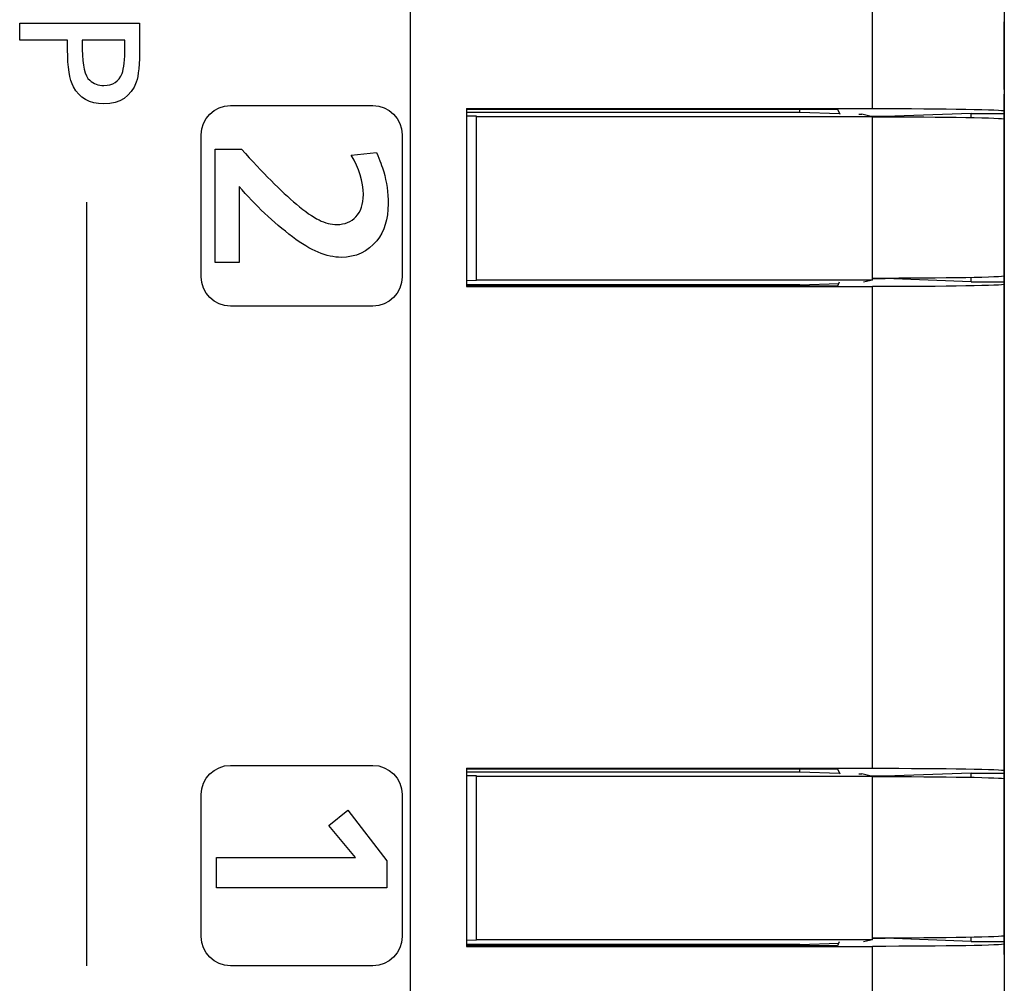
# Model space of a CAD drawing. Units: millimetres. Extents: x -53212.8 to -53132.8, y 40110.1 to 40143.5.
# Drawn here: x -53209.5 to -53209.5, y 40142.8 to 40142.8 of the extents above; entities that cross this region are included whole.
import ezdxf
from ezdxf.enums import TextEntityAlignment as Align

# ---------------------------------------------------------------- set-up
doc = ezdxf.new("R2010")
doc.units = ezdxf.units.MM
doc.layers.add('0-Video Panasonic PT-DZ21K', color=7, linetype='Continuous')
doc.styles.get("Standard").update_dxf_attribs({"font": 'txt.shx'})

# ---------------------------------------------------------------- blocks, each defined once
blk = doc.blocks.new('Panasonic PT-DZ21K')
at = {"layer": '0-Video Panasonic PT-DZ21K', "linetype": 'Continuous'}
for p, q in [((0.7125, -0.277), (0.7125, -0.139)), ((0.7265, -0.2243), (0.7265, -0.2097)), ((0.7305, -0.20963), (0.7305, -0.22437)), ((0.7305, -0.221668), (0.7305, -0.223721)), ((0.7305, -0.223204), (0.7305, -0.221668)), ((0.7305, -0.223721), (0.7305, -0.223204)), ((0.714199, -0.224317), (0.72544, -0.224317)), ((0.7142, -0.2243), (0.7265, -0.2243)), ((0.7142, -0.2243), (0.7142, -0.2297)), ((0.7142, -0.224409), (0.724303, -0.224409)), ((0.724303, -0.224409), (0.724303, -0.224317)), ((0.724303, -0.224409), (0.725506, -0.224448)), ((0.72544, -0.224317), (0.725515, -0.224467)), ((0.7295, -0.224447), (0.726889, -0.224544)), ((0.7295, -0.224574), (0.7295, -0.224447)), ((0.7295, -0.224447), (0.7305, -0.224447)), ((0.7305, -0.224447), (0.7305, -0.22437)), ((0.7305, -0.22462), (0.7305, -0.224447)), ((0.7145, -0.224533), (0.7142, -0.224529)), ((0.7145, -0.22455), (0.7145, -0.224533)), ((0.7265, -0.22455), (0.7145, -0.22455)), ((0.7145, -0.2295), (0.7145, -0.22455)), ((0.726085, -0.224467), (0.726176, -0.22447)), ((0.7265, -0.22455), (0.726176, -0.22447)), ((0.726889, -0.224544), (0.726477, -0.224544)), ((0.7265, -0.22945), (0.7265, -0.22455)), ((0.726889, -0.22455), (0.726889, -0.224544)), ((0.7305, -0.22938), (0.7305, -0.22462)), ((0.7305, -0.249945), (0.7305, -0.226764)), ((0.702686, -0.250288), (0.702686, -0.227135)), ((0.7145, -0.229517), (0.7142, -0.229521)), ((0.7265, -0.2295), (0.7145, -0.2295)), ((0.7145, -0.2295), (0.7145, -0.229517)), ((0.7265, -0.2295), (0.726231, -0.229567)), ((0.7265, -0.2295), (0.7265, -0.22945)), ((0.7265, -0.229456), (0.726889, -0.229456)), ((0.726889, -0.229456), (0.726889, -0.22945)), ((0.7295, -0.229553), (0.726889, -0.229456)), ((0.7295, -0.229553), (0.7295, -0.229426)), ((0.7305, -0.229553), (0.7305, -0.22938)), ((0.72544, -0.229683), (0.714199, -0.229683)), ((0.724303, -0.229641), (0.7142, -0.229641)), ((0.7142, -0.2297), (0.7265, -0.2297)), ((0.724303, -0.229641), (0.72548, -0.229603)), ((0.724303, -0.229683), (0.724303, -0.229641)), ((0.725498, -0.229567), (0.72544, -0.229683)), ((0.7265, -0.2443), (0.7265, -0.2297)), ((0.7295, -0.229553), (0.7305, -0.229553)), ((0.7305, -0.22963), (0.7305, -0.229553)), ((0.7305, -0.22963), (0.7305, -0.24437)), ((0.714199, -0.244317), (0.72544, -0.244317)), ((0.7142, -0.2443), (0.7265, -0.2443)), ((0.7142, -0.2443), (0.7142, -0.2497)), ((0.7142, -0.244409), (0.724303, -0.244409)), ((0.724303, -0.244409), (0.724303, -0.244317)), ((0.724303, -0.244409), (0.725506, -0.244448)), ((0.72544, -0.244317), (0.725515, -0.244467)), ((0.7295, -0.244447), (0.726889, -0.244544)), ((0.7295, -0.244574), (0.7295, -0.244447)), ((0.7295, -0.244447), (0.7305, -0.244447)), ((0.7305, -0.244447), (0.7305, -0.24437)), ((0.7305, -0.24462), (0.7305, -0.244447)), ((0.7145, -0.244533), (0.7142, -0.244529)), ((0.7145, -0.24455), (0.7145, -0.244533)), ((0.7145, -0.2495), (0.7145, -0.24455)), ((0.7265, -0.24455), (0.7145, -0.24455)), ((0.726085, -0.244467), (0.726176, -0.24447)), ((0.7265, -0.24455), (0.726176, -0.24447)), ((0.726889, -0.244544), (0.726477, -0.244544)), ((0.7265, -0.24945), (0.7265, -0.24455)), ((0.726889, -0.24455), (0.726889, -0.244544)), ((0.7305, -0.24938), (0.7305, -0.24462)), ((0.710023, -0.246034), (0.7106, -0.245575)), ((0.7106, -0.245575), (0.71178, -0.247109)), ((0.710835, -0.247004), (0.710023, -0.246034)), ((0.7305, -0.246233), (0.7305, -0.247154)), ((0.7305, -0.247049), (0.7305, -0.246233)), ((0.706619, -0.247004), (0.710835, -0.247004)), ((0.706619, -0.247925), (0.706619, -0.247004)), ((0.71178, -0.247109), (0.71178, -0.247925)), ((0.7305, -0.248582), (0.7305, -0.247049)), ((0.7305, -0.247154), (0.7305, -0.248124)), ((0.71178, -0.247925), (0.706619, -0.247925)), ((0.7305, -0.248124), (0.7305, -0.248582)), ((0.7145, -0.249517), (0.7142, -0.249521)), ((0.7265, -0.2495), (0.7145, -0.2495)), ((0.7145, -0.2495), (0.7145, -0.249517)), ((0.7265, -0.2495), (0.726231, -0.249567)), ((0.7265, -0.2495), (0.7265, -0.24945)), ((0.7265, -0.249456), (0.726889, -0.249456)), ((0.726889, -0.249456), (0.726889, -0.24945)), ((0.7295, -0.249553), (0.726889, -0.249456)), ((0.7295, -0.249553), (0.7295, -0.249426)), ((0.7305, -0.249553), (0.7305, -0.24938)), ((0.72544, -0.249683), (0.714199, -0.249683)), ((0.724303, -0.249641), (0.7142, -0.249641)), ((0.7142, -0.2497), (0.7265, -0.2497)), ((0.724303, -0.249641), (0.72548, -0.249603)), ((0.724303, -0.249683), (0.724303, -0.249641)), ((0.725498, -0.249567), (0.72544, -0.249683)), ((0.7265, -0.2643), (0.7265, -0.2497)), ((0.7295, -0.249553), (0.7305, -0.249553)), ((0.7305, -0.24963), (0.7305, -0.249553)), ((0.7305, -0.24963), (0.7305, -0.26437))]:
    blk.add_line(p, q, dxfattribs=at)
at = {"layer": '0-Video Panasonic PT-DZ21K', "linetype": 'Continuous', "extrusion": (0, 0, -1)}
for centre, start_param, end_param in [((0.7265, -0.22437), 4.712389, 6.283185), ((0.7265, -0.22462), 4.712389, 6.283185), ((0.7265, -0.22938), 0, 1.570796), ((0.7265, -0.22963), 0, 1.570796), ((0.7265, -0.24437), 4.712389, 6.283185), ((0.7265, -0.24462), 4.712389, 6.283185), ((0.7265, -0.24938), 0, 1.570796), ((0.7265, -0.24963), 0, 1.570796)]:
    blk.add_ellipse(centre, major_axis=(0.004, 0), ratio=0.017455, start_param=start_param, end_param=end_param, dxfattribs=at)
at = {"layer": '0-Video Panasonic PT-DZ21K', "linetype": 'Continuous'}
for points in [[(0.700651, -0.222227), (0.700651, -0.222227), (0.700651, -0.22171), (0.700651, -0.22171)], [(0.700651, -0.22171), (0.700651, -0.22171), (0.704286, -0.22171), (0.704286, -0.22171)], [(0.702104, -0.222227), (0.702104, -0.222227), (0.700651, -0.222227), (0.700651, -0.222227)], [(0.70384, -0.222227), (0.70384, -0.222227), (0.702549, -0.222227), (0.702549, -0.222227)], [(0.7305, -0.225187), (0.7305, -0.225187), (0.7305, -0.228628), (0.7305, -0.228628)], [(0.7305, -0.227496), (0.7305, -0.227496), (0.7305, -0.225187), (0.7305, -0.225187)], [(0.7305, -0.225187), (0.7305, -0.225187), (0.7305, -0.225187), (0.7305, -0.225187)], [(0.706579, -0.228971), (0.706579, -0.228971), (0.706579, -0.22553), (0.706579, -0.22553)], [(0.706579, -0.22553), (0.706579, -0.22553), (0.707373, -0.22553), (0.707373, -0.22553)], [(0.707373, -0.22553), (0.708017, -0.226249), (0.708573, -0.226806), (0.709041, -0.227203)], [(0.710701, -0.225713), (0.710701, -0.225713), (0.711469, -0.225639), (0.711469, -0.225639)], [(0.711469, -0.225639), (0.711569, -0.225876), (0.711642, -0.226069), (0.711685, -0.226218)], [(0.708922, -0.228193), (0.708335, -0.227749), (0.707795, -0.227238), (0.707302, -0.226661)], [(0.707302, -0.226661), (0.707302, -0.226661), (0.707302, -0.228971), (0.707302, -0.228971)], [(0.709041, -0.227203), (0.709304, -0.227426), (0.709531, -0.227585), (0.709725, -0.227679)], [(0.707302, -0.228971), (0.707302, -0.228971), (0.706579, -0.228971), (0.706579, -0.228971)]]:
    blk.add_open_spline(points, degree=3, dxfattribs=at)
for points, knots in [([(0.704286, -0.22171), (0.704286, -0.22171), (0.704286, -0.222427), (0.704286, -0.222427), (0.704286, -0.222958), (0.704252, -0.223315), (0.704185, -0.223498)], [0, 0, 0, 0, 0.1111111, 0.1111111, 0.1111111, 0.2222222, 0.2222222, 0.2222222, 0.2222222]), ([(0.702281, -0.223645), (0.702163, -0.223422), (0.702104, -0.223047), (0.702104, -0.222519), (0.702104, -0.222519), (0.702104, -0.222227), (0.702104, -0.222227)], [0.4444444, 0.4444444, 0.4444444, 0.4444444, 0.5555556, 0.5555556, 0.5555556, 0.6666667, 0.6666667, 0.6666667, 0.6666667]), ([(0.702549, -0.222227), (0.702549, -0.222227), (0.702549, -0.22251), (0.702549, -0.22251), (0.702549, -0.223), (0.702624, -0.223312), (0.702774, -0.223446)], [0.1428571, 0.1428571, 0.1428571, 0.1428571, 0.2857143, 0.2857143, 0.2857143, 0.4285714, 0.4285714, 0.4285714, 0.4285714]), ([(0.703753, -0.223237), (0.703811, -0.223087), (0.70384, -0.222823), (0.70384, -0.222445), (0.70384, -0.222445), (0.70384, -0.222227), (0.70384, -0.222227)], [0.7142857, 0.7142857, 0.7142857, 0.7142857, 0.8571429, 0.8571429, 0.8571429, 1, 1, 1, 1]), ([(0.702774, -0.223446), (0.70289, -0.223549), (0.703032, -0.223601), (0.7032, -0.223601), (0.703473, -0.223601), (0.703657, -0.22348), (0.703753, -0.223237)], [0.4285714, 0.4285714, 0.4285714, 0.4285714, 0.5714286, 0.5714286, 0.5714286, 0.7142857, 0.7142857, 0.7142857, 0.7142857]), ([(0.704185, -0.223498), (0.704024, -0.223938), (0.703696, -0.224157), (0.703201, -0.224157), (0.702768, -0.224157), (0.702461, -0.223986), (0.702281, -0.223645)], [0.2222222, 0.2222222, 0.2222222, 0.2222222, 0.3333333, 0.3333333, 0.3333333, 0.4444444, 0.4444444, 0.4444444, 0.4444444]), ([(0.7305, -0.229945), (0.7305, -0.229945), (0.7305, -0.229945), (0.7305, -0.229945), (0.7305, -0.229548), (0.7305, -0.229058), (0.7305, -0.229058), (0.7305, -0.224756), (0.7305, -0.224756), (0.7305, -0.224267), (0.7305, -0.22387), (0.7305, -0.22387)], [0.25, 0.25, 0.25, 0.25, 0.375, 0.375, 0.5, 0.5, 0.5, 0.625, 0.625, 0.625, 0.75, 0.75, 0.75, 0.75]), ([(0.7305, -0.22387), (0.7305, -0.22387), (0.7305, -0.22387), (0.7305, -0.22387), (0.7305, -0.224267), (0.7305, -0.224756)], [0.75, 0.75, 0.75, 0.75, 0.875, 0.875, 1, 1, 1, 1]), ([(0.712246, -0.229401), (0.712246, -0.229401), (0.712246, -0.2251), (0.712246, -0.2251), (0.712246, -0.22461), (0.711849, -0.224213), (0.71136, -0.224213), (0.71136, -0.224213), (0.70704, -0.224213), (0.70704, -0.224213), (0.70655, -0.224213), (0.706154, -0.22461), (0.706154, -0.2251), (0.706154, -0.2251), (0.706154, -0.229401), (0.706154, -0.229401), (0.706154, -0.229891), (0.70655, -0.230288), (0.70704, -0.230288), (0.70704, -0.230288), (0.71136, -0.230288), (0.71136, -0.230288), (0.711849, -0.230288), (0.712246, -0.229891), (0.712246, -0.229401)], [0, 0, 0, 0, 0.125, 0.125, 0.125, 0.25, 0.25, 0.25, 0.375, 0.375, 0.375, 0.5, 0.5, 0.5, 0.625, 0.625, 0.625, 0.75, 0.75, 0.75, 0.875, 0.875, 0.875, 1, 1, 1, 1]), ([(0.7305, -0.224756), (0.7305, -0.224756), (0.7305, -0.229058), (0.7305, -0.229058), (0.7305, -0.229548), (0.7305, -0.229945), (0.7305, -0.229945)], [0, 0, 0, 0, 0.125, 0.125, 0.125, 0.25, 0.25, 0.25, 0.25]), ([(0.7305, -0.228445), (0.7305, -0.228445), (0.7305, -0.228519), (0.7305, -0.228519), (0.7305, -0.228282), (0.7305, -0.228089), (0.7305, -0.22794), (0.7305, -0.227629), (0.7305, -0.227305), (0.7305, -0.226966), (0.7305, -0.226507), (0.7305, -0.226135), (0.7305, -0.22585), (0.7305, -0.225513), (0.7305, -0.225345), (0.7305, -0.225345), (0.7305, -0.225552), (0.7305, -0.225965), (0.7305, -0.226409), (0.7305, -0.22692), (0.7305, -0.227496)], [0.4705882, 0.4705882, 0.4705882, 0.4705882, 0.5294118, 0.5294118, 0.5294118, 0.5882353, 0.5882353, 0.5882353, 0.6470588, 0.6470588, 0.6470588, 0.7058824, 0.7058824, 0.7058824, 0.7647059, 0.7647059, 0.8235294, 0.8235294, 0.8235294, 0.8823529, 0.8823529, 0.8823529, 0.8823529]), ([(0.710843, -0.227583), (0.710994, -0.227425), (0.711069, -0.2272), (0.711069, -0.226911), (0.711069, -0.226513), (0.710946, -0.226113), (0.710701, -0.225713)], [0.3529412, 0.3529412, 0.3529412, 0.3529412, 0.4117647, 0.4117647, 0.4117647, 0.4705882, 0.4705882, 0.4705882, 0.4705882]), ([(0.711685, -0.226218), (0.711776, -0.226529), (0.711821, -0.226853), (0.711821, -0.227192), (0.711821, -0.227651), (0.711706, -0.228023), (0.711474, -0.228308)], [0.5882353, 0.5882353, 0.5882353, 0.5882353, 0.6470588, 0.6470588, 0.6470588, 0.7058824, 0.7058824, 0.7058824, 0.7058824]), ([(0.7305, -0.228628), (0.7305, -0.228628), (0.7305, -0.228628), (0.7305, -0.228628), (0.7305, -0.227909), (0.7305, -0.227351), (0.7305, -0.226955), (0.7305, -0.226732), (0.7305, -0.226573), (0.7305, -0.226478), (0.7305, -0.226387), (0.7305, -0.226342), (0.7305, -0.226342), (0.7305, -0.226419), (0.7305, -0.226575), (0.7305, -0.226733), (0.7305, -0.226957), (0.7305, -0.227247), (0.7305, -0.227645), (0.7305, -0.228044), (0.7305, -0.228445)], [0.0588235, 0.0588235, 0.0588235, 0.0588235, 0.1176471, 0.1176471, 0.1176471, 0.1764706, 0.1764706, 0.1764706, 0.2352941, 0.2352941, 0.2352941, 0.2941176, 0.2941176, 0.3529412, 0.3529412, 0.3529412, 0.4117647, 0.4117647, 0.4117647, 0.4705882, 0.4705882, 0.4705882, 0.4705882]), ([(0.709725, -0.227679), (0.709911, -0.227771), (0.710092, -0.227816), (0.710267, -0.227816), (0.710507, -0.227816), (0.710699, -0.227739), (0.710843, -0.227583)], [0.2352941, 0.2352941, 0.2352941, 0.2352941, 0.2941176, 0.2941176, 0.2941176, 0.3529412, 0.3529412, 0.3529412, 0.3529412]), ([(0.711474, -0.228308), (0.7112, -0.228645), (0.710841, -0.228813), (0.710397, -0.228813), (0.709961, -0.228813), (0.709469, -0.228606), (0.708922, -0.228193)], [0.7058824, 0.7058824, 0.7058824, 0.7058824, 0.7647059, 0.7647059, 0.7647059, 0.8235294, 0.8235294, 0.8235294, 0.8235294]), ([(0.7305, -0.249945), (0.7305, -0.249945), (0.7305, -0.249945), (0.7305, -0.249945), (0.7305, -0.249548), (0.7305, -0.249059), (0.7305, -0.249059), (0.7305, -0.244757), (0.7305, -0.244757), (0.7305, -0.244267), (0.7305, -0.24387), (0.7305, -0.24387)], [0.25, 0.25, 0.25, 0.25, 0.375, 0.375, 0.5, 0.5, 0.5, 0.625, 0.625, 0.625, 0.75, 0.75, 0.75, 0.75]), ([(0.7305, -0.24387), (0.7305, -0.24387), (0.7305, -0.24387), (0.7305, -0.24387), (0.7305, -0.244267), (0.7305, -0.244757)], [0.75, 0.75, 0.75, 0.75, 0.875, 0.875, 1, 1, 1, 1]), ([(0.712247, -0.249401), (0.712247, -0.249401), (0.712247, -0.245099), (0.712247, -0.245099), (0.712247, -0.24461), (0.711849, -0.244213), (0.71136, -0.244213), (0.71136, -0.244213), (0.707039, -0.244213), (0.707039, -0.244213), (0.70655, -0.244213), (0.706154, -0.24461), (0.706154, -0.245099), (0.706154, -0.245099), (0.706154, -0.249401), (0.706154, -0.249401), (0.706154, -0.249891), (0.70655, -0.250288), (0.707039, -0.250288), (0.707039, -0.250288), (0.71136, -0.250288), (0.71136, -0.250288), (0.711849, -0.250288), (0.712247, -0.249891), (0.712247, -0.249401)], [0, 0, 0, 0, 0.125, 0.125, 0.125, 0.25, 0.25, 0.25, 0.375, 0.375, 0.375, 0.5, 0.5, 0.5, 0.625, 0.625, 0.625, 0.75, 0.75, 0.75, 0.875, 0.875, 0.875, 1, 1, 1, 1]), ([(0.7305, -0.244757), (0.7305, -0.244757), (0.7305, -0.249059), (0.7305, -0.249059), (0.7305, -0.249548), (0.7305, -0.249945), (0.7305, -0.249945)], [0, 0, 0, 0, 0.125, 0.125, 0.125, 0.25, 0.25, 0.25, 0.25])]:
    blk.add_open_spline(points, degree=3, knots=knots, dxfattribs=at)
at = {"layer": '0-Video Panasonic PT-DZ21K'}
for tag, flags, p in [('PUISSANCE (WATTS)', 8, (-0.045201, -0.004444)), ('POIDS (KG)', 8, (-0.028826, -0.004444)), ('QUANTITE', 9, (-0.061072, -0.004444)), ('TYPE', 8, (-0.01456, -0.004444))]:
    blk.add_attdef(tag, text='', height=0.00917, rotation=90, dxfattribs=dict(at, flags=flags)).set_placement(p, align=Align.MIDDLE_CENTER)

msp = doc.modelspace()

# ---------------------------------------------------------------- block references
at = {"layer": '0-Video Panasonic PT-DZ21K'}
msp.add_blockref('Panasonic PT-DZ21K', (-53210.234385, 40143.063076), dxfattribs=at)

doc.saveas('drawing.dxf')
